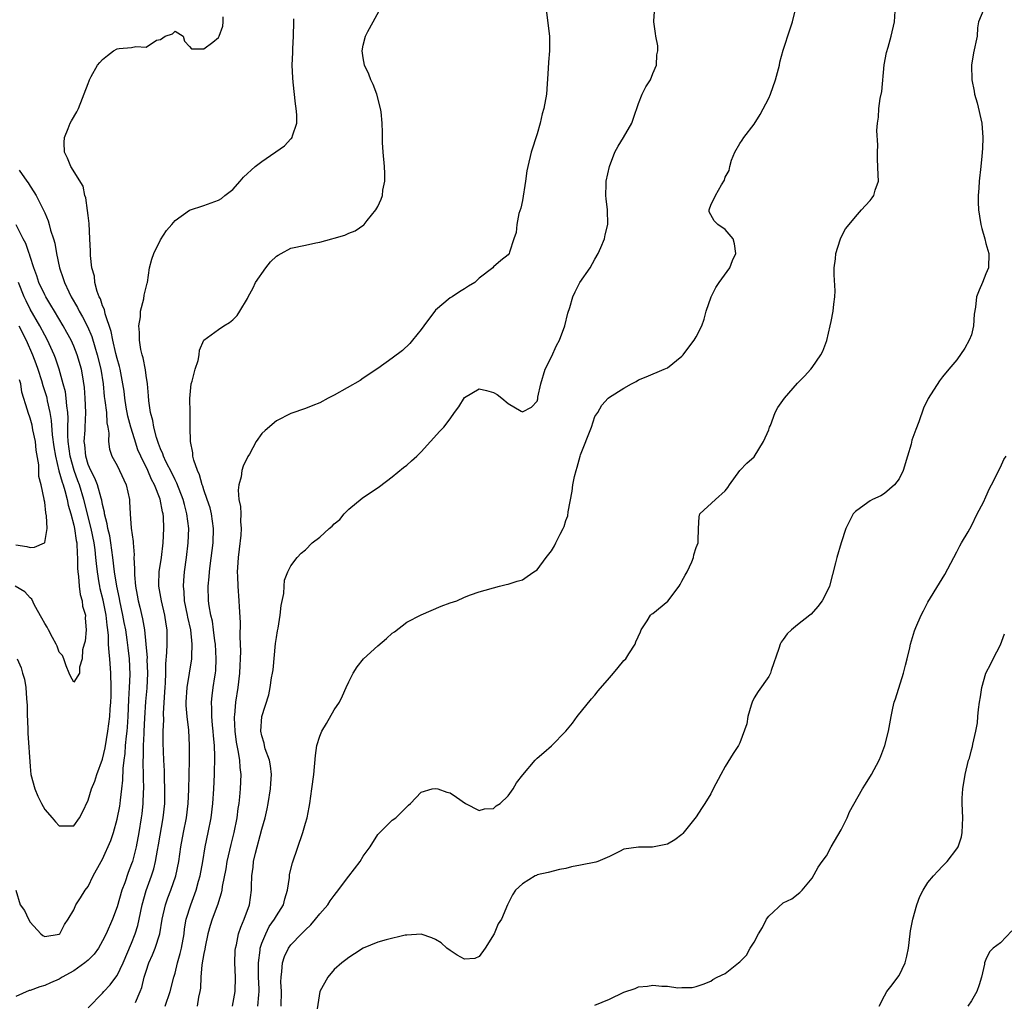
# Model space of a CAD drawing. Units: inches. Extents: x 2631000 to 2634000, y 1500000 to 1503000.
# Drawn here: x 2632598 to 2632734, y 1500264 to 1500399 of the extents above; entities that cross this region are included whole.
import ezdxf

# ---------------------------------------------------------------- set-up
doc = ezdxf.new("R2010")
doc.units = ezdxf.units.IN
doc.header["$MEASUREMENT"] = 0
doc.layers.add('LD26311500_2ft', color=101, linetype='Continuous')

msp = doc.modelspace()

# ---------------------------------------------------------------- linework, layer by layer
at = {"layer": 'LD26311500_2ft'}
for points, elevation in [([(2632617.62, 1500263), (2632618.34, 1500265), (2632618.84, 1500267), (2632619, 1500267.54), (2632619.35, 1500269), (2632619.72, 1500270.28), (2632619.89, 1500271), (2632620.25, 1500273), (2632620.33, 1500273.67), (2632620.56, 1500275), (2632621.17, 1500277), (2632621.92, 1500279), (2632622.25, 1500280.25), (2632622.48, 1500281), (2632622.84, 1500283), (2632623.17, 1500285), (2632623.6, 1500287), (2632624, 1500289), (2632624.23, 1500291), (2632624.35, 1500293), (2632624.45, 1500295), (2632624.5, 1500297.5), (2632624.45, 1500299), (2632624.33, 1500300.33), (2632624.29, 1500301), (2632624.19, 1500301.81), (2632624.08, 1500303), (2632624.08, 1500304.08), (2632624.02, 1500305), (2632624.12, 1500305.88), (2632624.27, 1500307), (2632624.49, 1500308.49), (2632624.58, 1500309), (2632624.62, 1500309.38), (2632624.68, 1500311), (2632624.58, 1500313), (2632624.51, 1500313.49), (2632624.33, 1500315), (2632624.17, 1500316.17), (2632623.96, 1500317), (2632623.71, 1500318.29), (2632623.62, 1500319), (2632623.57, 1500321), (2632623.71, 1500322.29), (2632623.74, 1500323), (2632623.84, 1500323.84), (2632624.25, 1500327), (2632624.32, 1500329), (2632624.04, 1500331), (2632623.84, 1500331.84), (2632623.46, 1500333), (2632623, 1500334.32), (2632622.84, 1500334.84), (2632622.77, 1500335), (2632622.4, 1500336.4), (2632622.1, 1500337), (2632621.59, 1500338.41), (2632621.47, 1500339), (2632621.46, 1500339.46), (2632621.13, 1500341), (2632621.1, 1500343), (2632621.11, 1500345), (2632621.05, 1500346.95), (2632621.23, 1500349), (2632621.36, 1500349.36), (2632621.76, 1500351), (2632622.18, 1500352.18), (2632622.35, 1500353), (2632622.39, 1500353.61), (2632623, 1500355), (2632625, 1500356.5), (2632625.72, 1500357), (2632626.53, 1500357.47), (2632627, 1500357.82), (2632627.59, 1500358.41), (2632627.96, 1500359), (2632629, 1500360.76), (2632629.1, 1500361), (2632629.77, 1500362.23), (2632630.11, 1500363), (2632631.53, 1500365), (2632632.18, 1500365.82), (2632633, 1500366.6), (2632633.24, 1500366.76), (2632633.65, 1500367), (2632635, 1500367.73), (2632637, 1500368.13), (2632638.47, 1500368.47), (2632639, 1500368.54), (2632640.65, 1500369), (2632641, 1500369.12), (2632642.46, 1500369.54), (2632643, 1500369.81), (2632643.88, 1500370.12), (2632645.06, 1500370.94), (2632645.12, 1500371), (2632645.56, 1500371.56), (2632646.75, 1500373), (2632647, 1500373.46), (2632647.49, 1500374.51), (2632647.64, 1500375), (2632647.72, 1500375.72), (2632647.98, 1500377), (2632647.97, 1500378.03), (2632647.92, 1500379), (2632647.75, 1500381), (2632647.67, 1500382.33), (2632647.68, 1500383.68), (2632647.63, 1500385), (2632647.45, 1500386.55), (2632647.39, 1500387), (2632646.88, 1500389), (2632646.35, 1500390.35), (2632646.06, 1500391), (2632645.76, 1500391.76), (2632645.17, 1500393), (2632645, 1500394), (2632644.87, 1500395), (2632645, 1500395.79), (2632645.29, 1500397), (2632645.64, 1500397.64), (2632646.35, 1500399), (2632647.49, 1500401)], 8958), ([(2632670.22, 1500401), (2632670.73, 1500397), (2632670.73, 1500396.73), (2632670.74, 1500395), (2632670.6, 1500393.4), (2632670.56, 1500392.56), (2632670.29, 1500389), (2632669.96, 1500387), (2632669.73, 1500386.27), (2632669.42, 1500385), (2632669, 1500383.52), (2632668.18, 1500381), (2632667.71, 1500379), (2632667.61, 1500378.39), (2632667.43, 1500377), (2632667, 1500374.3), (2632666.75, 1500373.25), (2632666.5, 1500372.5), (2632666.21, 1500371), (2632666.1, 1500369.9), (2632665.79, 1500369), (2632665.18, 1500367.18), (2632665.13, 1500367), (2632665, 1500366.79), (2632664, 1500366), (2632663, 1500365.13), (2632662.89, 1500365), (2632661, 1500363.56), (2632660.43, 1500363), (2632659.54, 1500362.46), (2632659, 1500362.1), (2632658.31, 1500361.69), (2632657.26, 1500361), (2632657, 1500360.86), (2632655, 1500359.15), (2632653.36, 1500357), (2632653, 1500356.5), (2632651.8, 1500355), (2632651.43, 1500354.57), (2632650.4, 1500353.6), (2632649, 1500352.53), (2632647, 1500351.1), (2632645, 1500349.74), (2632644.55, 1500349.45), (2632641, 1500347.43), (2632640.13, 1500347), (2632639, 1500346.34), (2632638.02, 1500345.98), (2632637, 1500345.57), (2632635, 1500344.9), (2632633, 1500343.86), (2632631.45, 1500342.55), (2632631, 1500342.1), (2632630.23, 1500341), (2632629.28, 1500339.28), (2632629.06, 1500338.94), (2632628.4, 1500337.6), (2632628.25, 1500337), (2632628.13, 1500336.13), (2632627.79, 1500335), (2632627.7, 1500334.3), (2632627.83, 1500333), (2632628.04, 1500332.04), (2632628.07, 1500331), (2632628.05, 1500329.95), (2632628.14, 1500329), (2632628.08, 1500328.08), (2632627.86, 1500326.14), (2632627.71, 1500325), (2632627.61, 1500323.61), (2632627.59, 1500323), (2632627.63, 1500322.37), (2632627.66, 1500321), (2632627.81, 1500319), (2632627.85, 1500318.15), (2632628, 1500316), (2632627.97, 1500314.03), (2632628.05, 1500312.05), (2632628.02, 1500311), (2632627.96, 1500310.05), (2632627.92, 1500309), (2632627.68, 1500307), (2632627.37, 1500305), (2632627.21, 1500303.22), (2632627.18, 1500303), (2632627.18, 1500302.82), (2632627.24, 1500301), (2632627.45, 1500299.45), (2632627.53, 1500299), (2632627.69, 1500298.31), (2632627.9, 1500297), (2632627.95, 1500295.95), (2632628.08, 1500295), (2632628, 1500293), (2632627.9, 1500291.9), (2632627.8, 1500291), (2632627.69, 1500290.31), (2632627.52, 1500289), (2632627.11, 1500287), (2632626.69, 1500285.31), (2632626.17, 1500283), (2632626.01, 1500281.99), (2632625.52, 1500279.52), (2632625.46, 1500279), (2632625.39, 1500278.61), (2632625, 1500277.41), (2632624.91, 1500277.09), (2632624.14, 1500275), (2632623.86, 1500274.14), (2632623.55, 1500273), (2632623.17, 1500271.17), (2632623.13, 1500270.87), (2632623, 1500270.29), (2632622.72, 1500268.72), (2632622.56, 1500267), (2632622.51, 1500265.49), (2632622.44, 1500265), (2632622.26, 1500264.26), (2632622.08, 1500263)], 8960), ([(2632626.95, 1500263), (2632627.29, 1500265), (2632627.33, 1500267), (2632627.27, 1500269), (2632627.32, 1500270.68), (2632627.34, 1500271), (2632627.47, 1500271.47), (2632627.77, 1500273), (2632628.08, 1500273.92), (2632628.56, 1500275), (2632629.29, 1500277), (2632629.56, 1500279), (2632629.55, 1500279.55), (2632629.6, 1500281), (2632629.78, 1500282.22), (2632629.86, 1500283), (2632630.12, 1500284.12), (2632631, 1500287.47), (2632631.44, 1500289), (2632631.73, 1500290.27), (2632631.88, 1500291), (2632632.2, 1500293), (2632632.23, 1500293.77), (2632632.31, 1500295), (2632632.19, 1500296.19), (2632632.03, 1500297), (2632631.47, 1500298.53), (2632631.36, 1500299), (2632631.33, 1500299.33), (2632631, 1500300.33), (2632630.87, 1500301), (2632630.99, 1500303), (2632631.97, 1500306.03), (2632632.16, 1500307), (2632632.34, 1500308.34), (2632632.47, 1500309), (2632632.54, 1500309.46), (2632632.9, 1500313.1), (2632633, 1500313.93), (2632633.14, 1500314.86), (2632633.23, 1500315.23), (2632633.53, 1500317), (2632633.67, 1500318.33), (2632634.03, 1500320.03), (2632634.08, 1500321), (2632634.14, 1500321.86), (2632634.58, 1500323), (2632635, 1500323.85), (2632635.89, 1500325), (2632636.44, 1500325.56), (2632637, 1500326.02), (2632637.96, 1500327), (2632639, 1500327.79), (2632640.28, 1500329), (2632640.69, 1500329.31), (2632641, 1500329.64), (2632641.75, 1500330.25), (2632642.34, 1500331), (2632643, 1500331.66), (2632644.84, 1500333.16), (2632647.22, 1500334.78), (2632649, 1500336.14), (2632650.58, 1500337.42), (2632651, 1500337.73), (2632651.65, 1500338.35), (2632652.4, 1500339), (2632653, 1500339.58), (2632654.31, 1500341), (2632655.58, 1500342.42), (2632656.12, 1500343), (2632657, 1500344.15), (2632657.61, 1500345), (2632658.21, 1500345.79), (2632659, 1500347.07), (2632661, 1500348.29), (2632662.04, 1500348.04), (2632663, 1500347.79), (2632663.5, 1500347.5), (2632664.13, 1500347), (2632665, 1500346.25), (2632666.79, 1500345.21), (2632667, 1500345.1), (2632668.25, 1500345.75), (2632669, 1500346.6), (2632669.11, 1500346.89), (2632669.13, 1500347.13), (2632669.54, 1500349), (2632670.12, 1500351), (2632671, 1500352.73), (2632671.71, 1500354.29), (2632672.11, 1500355), (2632672.83, 1500357), (2632673.27, 1500358.73), (2632673.54, 1500359.54), (2632673.96, 1500361), (2632674.29, 1500361.71), (2632674.93, 1500363), (2632676.36, 1500365), (2632677, 1500366.21), (2632677.46, 1500367), (2632677.82, 1500367.82), (2632678.3, 1500369), (2632678.42, 1500369.58), (2632678.79, 1500371), (2632678.74, 1500373), (2632678.55, 1500374.55), (2632678.52, 1500375), (2632678.55, 1500376.55), (2632678.57, 1500377), (2632679, 1500379), (2632679.77, 1500381), (2632680.2, 1500381.8), (2632680.95, 1500383), (2632682.08, 1500385), (2632682.32, 1500385.67), (2632683, 1500387.73), (2632683.54, 1500389), (2632684.01, 1500389.99), (2632684.66, 1500391), (2632685, 1500391.87), (2632685.49, 1500393), (2632685.57, 1500394.42), (2632685.69, 1500395), (2632685.69, 1500395.69), (2632685.39, 1500397), (2632685.36, 1500397.36), (2632685.13, 1500399), (2632685.13, 1500399.13), (2632685.26, 1500401)], 8962), ([(2632630.46, 1500263), (2632630.58, 1500264.58), (2632630.63, 1500265), (2632630.63, 1500265.37), (2632630.55, 1500267), (2632630.51, 1500269), (2632630.75, 1500270.75), (2632630.77, 1500271), (2632631, 1500271.71), (2632631.52, 1500273), (2632632.02, 1500273.98), (2632632.74, 1500275), (2632633, 1500275.48), (2632633.97, 1500277), (2632634.16, 1500277.84), (2632634.52, 1500279), (2632634.79, 1500280.79), (2632634.8, 1500281), (2632634.83, 1500281.17), (2632635.22, 1500282.78), (2632636.67, 1500287), (2632637, 1500288.26), (2632637.23, 1500289), (2632637.53, 1500290.47), (2632637.62, 1500291), (2632637.91, 1500293), (2632638.16, 1500295), (2632638.39, 1500297.61), (2632638.59, 1500299), (2632639, 1500300.32), (2632639.29, 1500301), (2632639.94, 1500302.06), (2632641, 1500303.95), (2632641.7, 1500305), (2632642.14, 1500305.86), (2632642.66, 1500307), (2632643, 1500307.79), (2632643.6, 1500309), (2632644.14, 1500309.86), (2632645.04, 1500311), (2632647, 1500312.78), (2632648.23, 1500313.77), (2632649, 1500314.54), (2632649.3, 1500314.7), (2632651, 1500316.05), (2632653, 1500317.06), (2632655.76, 1500318.24), (2632657, 1500318.71), (2632657.91, 1500319), (2632659, 1500319.5), (2632659.81, 1500319.81), (2632661, 1500320.23), (2632663.8, 1500321), (2632664.73, 1500321.27), (2632665, 1500321.29), (2632666.28, 1500321.72), (2632667, 1500321.88), (2632667.64, 1500322.36), (2632668.54, 1500323), (2632669, 1500323.28), (2632670.26, 1500325), (2632671, 1500325.91), (2632671.41, 1500326.59), (2632671.62, 1500327), (2632672.2, 1500328.2), (2632672.63, 1500329), (2632672.74, 1500329.26), (2632673, 1500330.09), (2632673.24, 1500330.76), (2632673.31, 1500331.31), (2632673.85, 1500334.15), (2632673.96, 1500335), (2632674.19, 1500336.19), (2632674.39, 1500337), (2632674.55, 1500337.45), (2632674.94, 1500339), (2632675, 1500339.17), (2632676.52, 1500343), (2632677, 1500344.45), (2632677.38, 1500345), (2632677.97, 1500346.03), (2632678.85, 1500347), (2632679, 1500347.14), (2632681, 1500348.38), (2632682.06, 1500349), (2632682.69, 1500349.31), (2632683, 1500349.51), (2632684.07, 1500349.93), (2632686.55, 1500351), (2632687, 1500351.21), (2632689, 1500352.81), (2632689.17, 1500353), (2632689.96, 1500354.04), (2632690.71, 1500355), (2632691, 1500355.47), (2632691.76, 1500357), (2632692.07, 1500357.93), (2632692.37, 1500359), (2632693.06, 1500361), (2632693.71, 1500362.29), (2632694.15, 1500363), (2632695.61, 1500365), (2632696, 1500366), (2632696.46, 1500367), (2632696.3, 1500368.3), (2632696.09, 1500369), (2632695, 1500370.32), (2632693.96, 1500371), (2632693.49, 1500371.49), (2632693, 1500372.32), (2632692.76, 1500372.76), (2632692.76, 1500373), (2632692.84, 1500373.16), (2632693, 1500373.65), (2632693.65, 1500375), (2632694.48, 1500376.48), (2632694.88, 1500377.12), (2632695, 1500377.52), (2632695.53, 1500378.47), (2632695.61, 1500379), (2632695.86, 1500379.86), (2632696.32, 1500381), (2632697, 1500382.18), (2632697.35, 1500382.65), (2632697.56, 1500383), (2632699, 1500384.84), (2632699.82, 1500386.18), (2632701, 1500388.46), (2632701.23, 1500389), (2632701.94, 1500391), (2632702.48, 1500393), (2632702.56, 1500393.44), (2632703, 1500395.09), (2632703.96, 1500398.04), (2632704.29, 1500399), (2632704.71, 1500400.71)], 8964), ([(2632633.66, 1500263), (2632633.71, 1500265), (2632633.63, 1500266.37), (2632633.64, 1500267), (2632633.77, 1500267.77), (2632633.85, 1500269), (2632634.14, 1500269.86), (2632634.67, 1500271), (2632635, 1500271.47), (2632636.46, 1500273), (2632636.74, 1500273.26), (2632637, 1500273.55), (2632637.76, 1500274.24), (2632638.42, 1500275), (2632639, 1500275.73), (2632640.11, 1500277), (2632640.45, 1500277.55), (2632641, 1500278.28), (2632641.32, 1500278.68), (2632643, 1500280.97), (2632644.57, 1500283), (2632645, 1500283.7), (2632645.95, 1500285), (2632647, 1500286.72), (2632649, 1500288.67), (2632649.49, 1500289), (2632651, 1500290.55), (2632651.25, 1500290.75), (2632651.53, 1500291), (2632653, 1500292.58), (2632654.53, 1500293), (2632655, 1500293.09), (2632655.31, 1500293), (2632656.55, 1500292.55), (2632657, 1500292.46), (2632657.88, 1500291.88), (2632659.11, 1500291), (2632661, 1500290.05), (2632661.74, 1500290.25), (2632663, 1500290.31), (2632663.34, 1500290.66), (2632663.9, 1500291), (2632665, 1500292.06), (2632665.72, 1500293), (2632666.17, 1500293.83), (2632667.04, 1500294.96), (2632668.73, 1500297), (2632669, 1500297.26), (2632669.95, 1500298.05), (2632671.02, 1500298.98), (2632672.99, 1500301), (2632673.9, 1500302.1), (2632674.55, 1500303), (2632676.53, 1500305.47), (2632677, 1500305.97), (2632677.43, 1500306.57), (2632679, 1500308.38), (2632679.56, 1500309), (2632680.2, 1500309.8), (2632681, 1500310.73), (2632681.26, 1500311), (2632681.69, 1500311.69), (2632682.54, 1500313), (2632682.66, 1500313.34), (2632683.28, 1500314.72), (2632683.37, 1500315), (2632684.21, 1500316.21), (2632684.68, 1500317), (2632684.83, 1500317.17), (2632685, 1500317.24), (2632687.07, 1500318.93), (2632688.65, 1500321), (2632688.75, 1500321.25), (2632689, 1500321.73), (2632689.46, 1500322.54), (2632689.76, 1500323), (2632690.38, 1500324.38), (2632690.62, 1500325), (2632690.66, 1500325.34), (2632691, 1500326.35), (2632691.24, 1500327), (2632691.27, 1500327.27), (2632691.31, 1500329), (2632691.41, 1500330.59), (2632691.49, 1500331), (2632693.63, 1500333), (2632695, 1500334.19), (2632695.36, 1500334.64), (2632695.6, 1500335), (2632697.03, 1500337), (2632698, 1500338), (2632699, 1500338.89), (2632700.28, 1500341), (2632701, 1500342.64), (2632701.13, 1500343), (2632701.24, 1500343.24), (2632701.89, 1500345), (2632702.28, 1500345.72), (2632703.17, 1500347), (2632705, 1500349.09), (2632705.96, 1500350.04), (2632706.82, 1500351), (2632707, 1500351.23), (2632708.22, 1500353), (2632708.49, 1500353.51), (2632709.02, 1500354.98), (2632709.51, 1500357), (2632709.61, 1500357.61), (2632709.9, 1500359), (2632709.98, 1500359.98), (2632710.14, 1500361), (2632710.18, 1500361.82), (2632710.04, 1500364.04), (2632710.04, 1500365), (2632710.24, 1500366.24), (2632710.27, 1500367), (2632710.89, 1500368.89), (2632710.91, 1500369), (2632711, 1500369.26), (2632711.59, 1500370.41), (2632712.13, 1500371), (2632713, 1500372.04), (2632713.84, 1500373), (2632714.37, 1500373.63), (2632715, 1500374.3), (2632715.31, 1500374.69), (2632715.52, 1500375), (2632715.73, 1500375.73), (2632716.15, 1500377), (2632716.13, 1500377.87), (2632716.01, 1500380.01), (2632716.02, 1500381), (2632716.06, 1500381.94), (2632715.96, 1500383.96), (2632716.02, 1500385), (2632716.17, 1500385.83), (2632716.21, 1500387), (2632716.38, 1500388.38), (2632716.62, 1500389.38), (2632716.95, 1500393.05), (2632717.26, 1500394.74), (2632717.49, 1500395.49), (2632717.91, 1500397), (2632718.38, 1500399), (2632718.46, 1500400.46)], 8966), ([(2632730.72, 1500400.72), (2632729.99, 1500399), (2632729.82, 1500398.18), (2632729.8, 1500397), (2632729.31, 1500394.69), (2632729.01, 1500393), (2632729.04, 1500391), (2632729.39, 1500389.39), (2632729.42, 1500389), (2632729.81, 1500387.81), (2632730.45, 1500385), (2632730.57, 1500383), (2632730.53, 1500381.47), (2632730.43, 1500380.43), (2632730.32, 1500379), (2632730.08, 1500377), (2632730.03, 1500376.03), (2632729.93, 1500375), (2632729.94, 1500374.06), (2632730, 1500373), (2632730.13, 1500372.13), (2632730.32, 1500371), (2632730.43, 1500370.43), (2632730.85, 1500369), (2632731, 1500368.37), (2632731.41, 1500367), (2632731.36, 1500365), (2632731, 1500364.16), (2632730.54, 1500363), (2632730.06, 1500361.94), (2632729.72, 1500361), (2632729.57, 1500359.57), (2632729.39, 1500358.61), (2632729.29, 1500357), (2632729, 1500355.75), (2632728.71, 1500355), (2632728.09, 1500353.91), (2632727, 1500352.31), (2632725.88, 1500351), (2632725, 1500349.93), (2632724.61, 1500349.39), (2632723.03, 1500346.97), (2632722.4, 1500345.6), (2632721.72, 1500343.72), (2632721.31, 1500342.69), (2632720.79, 1500341.21), (2632720.66, 1500340.66), (2632720.18, 1500339), (2632719.57, 1500337), (2632719, 1500335.83), (2632718.39, 1500335), (2632717, 1500333.81), (2632716.48, 1500333.52), (2632715.36, 1500333), (2632715, 1500332.81), (2632714.21, 1500332.21), (2632713, 1500331.33), (2632712.69, 1500331), (2632712.1, 1500329.9), (2632711.66, 1500329), (2632711, 1500327), (2632710.4, 1500325), (2632710.25, 1500324.25), (2632709.39, 1500321), (2632709, 1500320.13), (2632708.39, 1500319), (2632707.81, 1500318.19), (2632706.85, 1500317.15), (2632706.68, 1500317), (2632705, 1500315.69), (2632704.16, 1500315), (2632703.55, 1500314.45), (2632703, 1500313.67), (2632702.71, 1500313.29), (2632702.57, 1500313), (2632702.41, 1500312.41), (2632701.36, 1500309.36), (2632701.27, 1500309), (2632701, 1500308.55), (2632699.53, 1500306.47), (2632699, 1500305.61), (2632698.72, 1500305), (2632698.57, 1500304.57), (2632698.1, 1500303), (2632697.98, 1500302.02), (2632697, 1500299.39), (2632696.82, 1500299), (2632696.1, 1500297.9), (2632695, 1500296.12), (2632694.38, 1500295), (2632693.35, 1500293), (2632693, 1500292.35), (2632692.2, 1500291), (2632691.7, 1500290.3), (2632691, 1500289.14), (2632689.16, 1500286.85), (2632689, 1500286.69), (2632688.04, 1500285.96), (2632687, 1500285.39), (2632684.97, 1500284.97), (2632683, 1500284.98), (2632681, 1500284.68), (2632680.37, 1500284.37), (2632679, 1500283.66), (2632677.41, 1500283), (2632677.11, 1500282.89), (2632675, 1500282.47), (2632673.74, 1500282.26), (2632673, 1500282.02), (2632672.11, 1500281.89), (2632670.56, 1500281.44), (2632669, 1500281.13), (2632668.93, 1500281.07), (2632668.73, 1500281), (2632667, 1500279.89), (2632666.02, 1500279), (2632665.62, 1500278.38), (2632665, 1500277.17), (2632664.92, 1500277), (2632664.1, 1500275), (2632663.64, 1500274.36), (2632663.08, 1500273), (2632661.86, 1500271), (2632661, 1500269.85), (2632660.41, 1500269.59), (2632659, 1500269.47), (2632657.97, 1500270.03), (2632657, 1500270.67), (2632656.55, 1500271), (2632655.76, 1500271.76), (2632655, 1500272.19), (2632654.45, 1500272.45), (2632653, 1500272.94), (2632651, 1500272.82), (2632650.79, 1500272.79), (2632648.18, 1500272.18), (2632647, 1500271.83), (2632645, 1500271), (2632643.77, 1500270.23), (2632643, 1500269.73), (2632642.61, 1500269.39), (2632642.04, 1500269), (2632641, 1500268.05), (2632640.1, 1500267), (2632638.98, 1500265.02), (2632638.64, 1500262.64)], 8968), ([(2632607, 1500262.75), (2632609, 1500264.78), (2632609.18, 1500265), (2632610.06, 1500265.94), (2632610.84, 1500267), (2632611, 1500267.22), (2632611.83, 1500269), (2632613, 1500271.71), (2632613.51, 1500273), (2632613.85, 1500274.15), (2632614.06, 1500275), (2632614.47, 1500277), (2632615.03, 1500278.97), (2632615.76, 1500281), (2632616.05, 1500281.95), (2632616.31, 1500283), (2632616.57, 1500284.57), (2632616.71, 1500285.29), (2632617.35, 1500289), (2632617.57, 1500291), (2632617.59, 1500291.59), (2632617.61, 1500293), (2632617.55, 1500294.45), (2632617.53, 1500295.53), (2632617.45, 1500297), (2632617.38, 1500299.38), (2632617.38, 1500301), (2632617.44, 1500302.57), (2632617.41, 1500303.41), (2632617.59, 1500306.41), (2632617.62, 1500307), (2632617.67, 1500307.67), (2632617.72, 1500309), (2632617.72, 1500310.28), (2632617.86, 1500311.86), (2632617.9, 1500313), (2632617.9, 1500315), (2632617.78, 1500315.78), (2632617.61, 1500317), (2632617.11, 1500319), (2632616.77, 1500321), (2632616.77, 1500321.24), (2632616.83, 1500323), (2632617.14, 1500325), (2632617.38, 1500327), (2632617.47, 1500329), (2632617.4, 1500330.6), (2632617.36, 1500331), (2632617.29, 1500331.29), (2632616.96, 1500333.04), (2632616.17, 1500335), (2632615.76, 1500335.76), (2632615.23, 1500337), (2632614.27, 1500339), (2632613.88, 1500339.88), (2632613.38, 1500341.38), (2632612.89, 1500343), (2632612.49, 1500344.49), (2632612.26, 1500345.74), (2632612.05, 1500347), (2632611.96, 1500347.96), (2632611.81, 1500349), (2632611.44, 1500351), (2632611.35, 1500351.35), (2632611, 1500352.49), (2632610.82, 1500353.18), (2632610.39, 1500355), (2632610.2, 1500356.2), (2632609.34, 1500358.66), (2632609.24, 1500359.24), (2632609, 1500359.77), (2632608.71, 1500360.71), (2632608.54, 1500361), (2632608.26, 1500361.74), (2632607.94, 1500363), (2632607.87, 1500363.87), (2632607.53, 1500365), (2632607.31, 1500366.69), (2632607.31, 1500367.31), (2632607.23, 1500369), (2632607.15, 1500371.15), (2632607, 1500372.24), (2632606.93, 1500372.93), (2632606.66, 1500374.66), (2632606.53, 1500375), (2632606.29, 1500376.29), (2632604.59, 1500379), (2632604.16, 1500380.16), (2632603.71, 1500381), (2632603.68, 1500382.32), (2632603.71, 1500383), (2632604.25, 1500384.25), (2632604.52, 1500385), (2632604.68, 1500385.32), (2632605.43, 1500386.57), (2632605.65, 1500387), (2632607, 1500390.48), (2632607.16, 1500390.84), (2632607.2, 1500391), (2632607.42, 1500391.42), (2632608.31, 1500393), (2632608.63, 1500393.37), (2632609, 1500393.79), (2632609.65, 1500394.35), (2632610.51, 1500395), (2632611, 1500395.26), (2632611.3, 1500395.3), (2632613, 1500395.44), (2632613.57, 1500395.57), (2632615, 1500395.5), (2632616.44, 1500396.44), (2632617, 1500396.57), (2632617.66, 1500397), (2632618.66, 1500397.34), (2632619, 1500397.68), (2632620.12, 1500397), (2632620.33, 1500396.33), (2632621, 1500395.6), (2632621.26, 1500395.26), (2632623, 1500395.26), (2632624.2, 1500396.2), (2632625, 1500396.85), (2632625.1, 1500397), (2632625.59, 1500398.41), (2632625.65, 1500399), (2632625.66, 1500399.66)], 8954), ([(2632613.52, 1500263.52), (2632614.18, 1500265), (2632614.41, 1500265.59), (2632614.74, 1500267), (2632615, 1500267.84), (2632615.39, 1500269), (2632615.91, 1500270.09), (2632616.27, 1500271), (2632616.91, 1500273), (2632617.24, 1500275), (2632617.68, 1500277), (2632618.02, 1500277.98), (2632618.41, 1500279), (2632619.12, 1500281), (2632619.54, 1500283), (2632619.81, 1500285), (2632620.17, 1500287), (2632620.57, 1500289), (2632620.82, 1500291), (2632620.91, 1500292.91), (2632621, 1500297), (2632620.99, 1500299), (2632620.89, 1500301.11), (2632620.68, 1500303), (2632620.55, 1500304.55), (2632620.54, 1500305), (2632620.66, 1500307), (2632621, 1500309), (2632621.31, 1500311), (2632621.3, 1500311.3), (2632621.38, 1500313), (2632621.17, 1500315), (2632620.76, 1500316.76), (2632620.73, 1500317), (2632620.31, 1500319), (2632620.24, 1500320.24), (2632620.15, 1500321), (2632620.2, 1500321.8), (2632620.31, 1500323), (2632620.59, 1500325), (2632620.83, 1500327), (2632620.9, 1500329), (2632620.65, 1500331), (2632620.29, 1500332.29), (2632620.12, 1500333), (2632619.25, 1500335.25), (2632619, 1500335.71), (2632618.59, 1500336.59), (2632617.74, 1500338.26), (2632617.41, 1500339), (2632617.32, 1500339.32), (2632617, 1500339.98), (2632616.73, 1500340.73), (2632616.61, 1500341), (2632616.42, 1500341.58), (2632616.05, 1500343), (2632615.92, 1500343.92), (2632615.62, 1500345), (2632615.39, 1500346.61), (2632615.34, 1500347.34), (2632615.19, 1500349), (2632615, 1500350.15), (2632614.91, 1500350.91), (2632614.59, 1500352.59), (2632614.44, 1500353), (2632614.26, 1500353.74), (2632614.07, 1500355), (2632614.09, 1500356.09), (2632614, 1500357), (2632614.23, 1500358.23), (2632614.24, 1500359), (2632614.7, 1500360.7), (2632614.76, 1500361.24), (2632615.13, 1500362.87), (2632615.18, 1500363), (2632615.49, 1500365), (2632615.79, 1500366.21), (2632616.06, 1500367), (2632617, 1500368.89), (2632617.84, 1500370.16), (2632618.57, 1500371), (2632619, 1500371.55), (2632621, 1500372.96), (2632623, 1500373.6), (2632625, 1500374.34), (2632625.4, 1500374.6), (2632625.88, 1500375), (2632627, 1500375.84), (2632627.98, 1500377), (2632628.48, 1500377.52), (2632630.07, 1500379), (2632631, 1500379.69), (2632634.14, 1500381.86), (2632635, 1500382.81), (2632635.11, 1500382.89), (2632635.19, 1500383), (2632635.24, 1500383.24), (2632635.84, 1500385), (2632635.84, 1500386.16), (2632635.75, 1500387), (2632635.64, 1500387.64), (2632635.34, 1500390.66), (2632635.25, 1500391.25), (2632635.18, 1500393), (2632635.25, 1500394.75), (2632635.25, 1500395.25), (2632635.37, 1500397), (2632635.42, 1500399), (2632635.4, 1500399.4)], 8956), ([(2632597.49, 1500378.51), (2632598.52, 1500377), (2632598.73, 1500376.73), (2632599, 1500376.28), (2632599.52, 1500375.52), (2632599.82, 1500375), (2632600.64, 1500373.36), (2632600.89, 1500372.89), (2632601, 1500372.6), (2632601.48, 1500371.48), (2632601.61, 1500371), (2632601.81, 1500370.19), (2632602.21, 1500369), (2632602.39, 1500368.39), (2632602.62, 1500367), (2632603.04, 1500365), (2632603.55, 1500363.55), (2632603.71, 1500363), (2632604.33, 1500361.67), (2632604.66, 1500361), (2632605.52, 1500359.52), (2632605.77, 1500359), (2632606.23, 1500358.23), (2632606.89, 1500356.89), (2632607.5, 1500355.5), (2632607.9, 1500354.1), (2632608.26, 1500353), (2632608.76, 1500351), (2632609.06, 1500349), (2632609.23, 1500347.23), (2632609.32, 1500346.68), (2632609.52, 1500345), (2632609.58, 1500343.58), (2632609.71, 1500343), (2632609.86, 1500342.14), (2632609.8, 1500341), (2632609.95, 1500339.95), (2632610.28, 1500339), (2632611, 1500337.68), (2632611.33, 1500337), (2632612.26, 1500335), (2632612.69, 1500333), (2632612.72, 1500332.72), (2632612.81, 1500331), (2632612.96, 1500329.04), (2632613.21, 1500327.21), (2632613.21, 1500327), (2632613.34, 1500325.34), (2632613.31, 1500325), (2632613.41, 1500323.41), (2632613.38, 1500323), (2632613.39, 1500322.61), (2632613.55, 1500321), (2632613.78, 1500319.78), (2632613.9, 1500319), (2632614.13, 1500318.13), (2632614.52, 1500316.52), (2632614.79, 1500315), (2632614.99, 1500312.99), (2632615.13, 1500311.13), (2632615.12, 1500310.88), (2632615.18, 1500309), (2632615.09, 1500306.91), (2632614.93, 1500305.07), (2632614.78, 1500302.78), (2632614.7, 1500301), (2632614.67, 1500300.67), (2632614.6, 1500299), (2632614.59, 1500297.41), (2632614.56, 1500297), (2632614.55, 1500296.55), (2632614.6, 1500295), (2632614.59, 1500294.59), (2632614.63, 1500293), (2632614.61, 1500292.61), (2632614.56, 1500291), (2632614.41, 1500289.59), (2632614.33, 1500289), (2632614, 1500287), (2632613.61, 1500285), (2632613.11, 1500283), (2632613, 1500282.67), (2632612.53, 1500281.47), (2632612.05, 1500280.05), (2632611.66, 1500279), (2632611, 1500276.71), (2632610.34, 1500275), (2632609.47, 1500273), (2632609, 1500272), (2632608.43, 1500271), (2632607.83, 1500270.17), (2632607, 1500269.36), (2632606.56, 1500269), (2632605, 1500267.89), (2632603.41, 1500267), (2632603, 1500266.74), (2632601.8, 1500266.2), (2632601, 1500265.85), (2632600.32, 1500265.68), (2632599, 1500265.17), (2632598.85, 1500265.15), (2632597, 1500264.34)], 8952), ([(2632597, 1500279), (2632597.63, 1500277), (2632598.2, 1500276.2), (2632598.75, 1500275), (2632599, 1500274.62), (2632600.46, 1500273), (2632600.74, 1500272.74), (2632601, 1500272.61), (2632603, 1500272.94), (2632603.07, 1500273), (2632603.71, 1500274.29), (2632604.24, 1500275), (2632605, 1500276.32), (2632605.31, 1500277), (2632605.95, 1500277.95), (2632606.59, 1500279), (2632607, 1500279.53), (2632607.68, 1500281), (2632608.8, 1500283), (2632609, 1500283.32), (2632610.12, 1500285.88), (2632610.48, 1500287), (2632611, 1500288.82), (2632611.36, 1500290.64), (2632611.41, 1500291), (2632611.45, 1500291.45), (2632611.65, 1500293), (2632611.79, 1500294.21), (2632611.83, 1500295.83), (2632611.96, 1500297), (2632612.09, 1500297.91), (2632612.17, 1500299), (2632612.3, 1500300.3), (2632612.4, 1500301), (2632612.45, 1500301.55), (2632612.54, 1500303), (2632612.63, 1500305.37), (2632612.73, 1500307), (2632612.81, 1500308.81), (2632612.7, 1500311), (2632612.52, 1500312.52), (2632612.41, 1500313.59), (2632612.19, 1500315), (2632611.98, 1500315.98), (2632611.81, 1500317), (2632611.37, 1500319), (2632611.32, 1500319.32), (2632610.96, 1500321), (2632610.66, 1500323), (2632610.43, 1500325), (2632610.15, 1500327), (2632609.98, 1500327.98), (2632609.72, 1500329), (2632609.63, 1500329.63), (2632609.26, 1500331), (2632609.24, 1500331.24), (2632609, 1500332.32), (2632608.91, 1500332.91), (2632608.82, 1500333.18), (2632608.31, 1500335), (2632607.93, 1500335.93), (2632607.35, 1500337), (2632607, 1500337.82), (2632606.66, 1500339), (2632606.53, 1500340.53), (2632606.45, 1500341), (2632606.57, 1500342.57), (2632606.57, 1500343), (2632606.69, 1500345), (2632606.6, 1500347), (2632606.49, 1500348.49), (2632606.23, 1500350.23), (2632606.08, 1500351), (2632605.49, 1500353), (2632605, 1500354.2), (2632604.64, 1500355), (2632604.07, 1500356.07), (2632603.55, 1500357), (2632602.35, 1500359), (2632601.86, 1500359.86), (2632601.15, 1500361), (2632601, 1500361.29), (2632600.2, 1500363), (2632599.91, 1500363.91), (2632599.5, 1500365), (2632599, 1500366.55), (2632598.9, 1500366.9), (2632598.85, 1500367), (2632598.38, 1500368.38), (2632598.03, 1500369), (2632597.06, 1500370.94)], 8950), ([(2632597.21, 1500311), (2632597.74, 1500309.74), (2632597.94, 1500309), (2632598.19, 1500308.19), (2632598.38, 1500307), (2632598.49, 1500305.51), (2632598.55, 1500305), (2632598.57, 1500304.57), (2632598.57, 1500303), (2632598.61, 1500302.61), (2632598.65, 1500301), (2632598.69, 1500300.69), (2632599, 1500296.09), (2632599.1, 1500295), (2632599.62, 1500293), (2632600.03, 1500292.03), (2632600.55, 1500291), (2632601, 1500290.18), (2632602.05, 1500289), (2632602.47, 1500288.47), (2632603, 1500287.89), (2632603.93, 1500287.93), (2632605, 1500287.91), (2632605.81, 1500289), (2632606.21, 1500289.79), (2632607, 1500291.45), (2632607.47, 1500293), (2632607.92, 1500294.08), (2632608.21, 1500295), (2632609, 1500297.12), (2632609.33, 1500298.67), (2632609.74, 1500301), (2632610, 1500303), (2632610.05, 1500304.05), (2632610.13, 1500305), (2632610.16, 1500305.84), (2632610.18, 1500307), (2632610.14, 1500309), (2632609.98, 1500311), (2632609.88, 1500311.88), (2632609.82, 1500313), (2632609.8, 1500314.2), (2632609.72, 1500315), (2632609.62, 1500315.62), (2632609.5, 1500317), (2632609.07, 1500319.07), (2632608.67, 1500320.67), (2632608.6, 1500321), (2632608.54, 1500321.46), (2632608.28, 1500323), (2632608.14, 1500324.14), (2632608.08, 1500325), (2632607.97, 1500326.03), (2632607.83, 1500327), (2632607.42, 1500329), (2632606.42, 1500333), (2632605.79, 1500335), (2632605.57, 1500335.57), (2632605.05, 1500337), (2632604.51, 1500339), (2632604.24, 1500341), (2632604.18, 1500341.82), (2632604.18, 1500343), (2632604.23, 1500344.23), (2632604.18, 1500345), (2632604.04, 1500345.96), (2632603.98, 1500347), (2632603.87, 1500347.87), (2632603.57, 1500349), (2632603, 1500351), (2632602.51, 1500352.51), (2632602.32, 1500353), (2632601.4, 1500355), (2632601, 1500355.72), (2632600.33, 1500357), (2632599, 1500359.29), (2632598.43, 1500360.43), (2632598.18, 1500361), (2632597.39, 1500363)], 8948), ([(2632597.43, 1500357), (2632598.43, 1500355), (2632599.32, 1500353), (2632599.78, 1500351.78), (2632600.06, 1500351), (2632600.54, 1500349.46), (2632600.75, 1500348.75), (2632601.23, 1500347.23), (2632601.29, 1500347), (2632601.35, 1500346.65), (2632601.73, 1500345), (2632601.91, 1500343.91), (2632602.05, 1500341.95), (2632602.26, 1500340.26), (2632602.47, 1500339), (2632602.97, 1500336.97), (2632603.39, 1500335.39), (2632603.53, 1500335), (2632603.78, 1500334.22), (2632604.09, 1500333), (2632604.22, 1500332.22), (2632604.6, 1500331), (2632605, 1500329.47), (2632605.1, 1500329), (2632605.34, 1500327.34), (2632605.42, 1500327), (2632605.46, 1500325.46), (2632605.52, 1500325), (2632605.51, 1500323.51), (2632605.56, 1500323), (2632605.66, 1500322.34), (2632605.74, 1500321), (2632605.88, 1500319.88), (2632606.16, 1500319), (2632606.24, 1500318.24), (2632606.65, 1500317), (2632606.61, 1500316.61), (2632606.74, 1500315), (2632606.58, 1500313.42), (2632606.44, 1500313), (2632606.23, 1500312.23), (2632606.17, 1500311), (2632605.81, 1500309.81), (2632605.79, 1500309), (2632605, 1500307.77), (2632604.57, 1500308.57), (2632604.39, 1500309), (2632603.97, 1500310.03), (2632603.62, 1500311), (2632603.44, 1500311.44), (2632603, 1500311.91), (2632602.72, 1500312.72), (2632602.6, 1500313), (2632602.08, 1500313.92), (2632601.5, 1500315), (2632601.35, 1500315.35), (2632601, 1500315.87), (2632600.61, 1500316.61), (2632599.6, 1500318.4), (2632599.21, 1500319.21), (2632599, 1500319.39), (2632598.24, 1500320.24), (2632596.94, 1500321)], 8946), ([(2632597, 1500326.72), (2632598.51, 1500326.51), (2632599, 1500326.38), (2632599.61, 1500326.39), (2632600.95, 1500327), (2632601, 1500327.07), (2632601.36, 1500329), (2632601.24, 1500330.76), (2632601.15, 1500331.15), (2632601, 1500332.62), (2632600.93, 1500332.93), (2632600.94, 1500333.06), (2632600.52, 1500335), (2632600.18, 1500336.18), (2632600.21, 1500337), (2632600.2, 1500337.8), (2632599.83, 1500339.83), (2632599.71, 1500341), (2632599.38, 1500342.62), (2632599.27, 1500343.27), (2632599, 1500344.25), (2632598.71, 1500345), (2632598.64, 1500345.36), (2632597.82, 1500347.82), (2632597.69, 1500349), (2632597.52, 1500349.52)], 8944), ([(2632677, 1500263.11), (2632679, 1500263.95), (2632681, 1500264.93), (2632682.56, 1500265.44), (2632683, 1500265.65), (2632684.26, 1500265.74), (2632685, 1500265.9), (2632686.25, 1500265.75), (2632687, 1500265.77), (2632688.46, 1500265.54), (2632689, 1500265.59), (2632690.41, 1500265.59), (2632691, 1500265.73), (2632691.95, 1500266.05), (2632693, 1500266.47), (2632693.3, 1500266.7), (2632693.89, 1500267), (2632695, 1500267.53), (2632696.84, 1500269), (2632697, 1500269.11), (2632697.94, 1500270.06), (2632698.45, 1500271), (2632699, 1500271.84), (2632699.59, 1500273), (2632700.15, 1500273.85), (2632700.69, 1500275), (2632701, 1500275.44), (2632703, 1500277.26), (2632704.19, 1500277.81), (2632705.32, 1500278.68), (2632705.62, 1500279), (2632707, 1500280.66), (2632707.82, 1500282.18), (2632708.4, 1500283), (2632709, 1500283.77), (2632709.65, 1500285), (2632710.56, 1500286.56), (2632711, 1500287.35), (2632711.82, 1500289), (2632712.17, 1500289.83), (2632713.96, 1500293), (2632714.35, 1500293.65), (2632715.2, 1500295), (2632716.26, 1500297), (2632716.47, 1500297.53), (2632717.02, 1500299), (2632717.54, 1500301), (2632717.91, 1500303), (2632718.16, 1500304.16), (2632718.35, 1500305), (2632718.53, 1500305.47), (2632719.62, 1500309), (2632719.88, 1500310.12), (2632720.12, 1500311), (2632720.5, 1500312.5), (2632720.6, 1500313), (2632721.14, 1500314.86), (2632721.32, 1500315.32), (2632722.07, 1500317), (2632722.4, 1500317.6), (2632723, 1500318.81), (2632724.58, 1500321.42), (2632725.35, 1500322.65), (2632726.57, 1500325), (2632727, 1500325.75), (2632727.4, 1500326.6), (2632727.63, 1500327), (2632728.54, 1500328.54), (2632729, 1500329.35), (2632729.8, 1500331), (2632730.65, 1500332.65), (2632731, 1500333.36), (2632731.49, 1500334.51), (2632731.76, 1500335), (2632732.55, 1500336.55), (2632732.84, 1500337.16), (2632733, 1500337.45), (2632733.49, 1500338.51), (2632733.78, 1500339)], 8970), ([(2632716.28, 1500263), (2632717, 1500264.42), (2632717.32, 1500265), (2632718.07, 1500265.93), (2632718.84, 1500267), (2632719, 1500267.25), (2632719.84, 1500269), (2632720.1, 1500269.9), (2632720.29, 1500271), (2632720.56, 1500273), (2632720.6, 1500273.4), (2632720.9, 1500275), (2632721.45, 1500277), (2632721.86, 1500278.14), (2632722.35, 1500279), (2632723, 1500280.06), (2632723.78, 1500281), (2632724.36, 1500281.64), (2632725, 1500282.34), (2632725.35, 1500282.65), (2632725.66, 1500283), (2632727, 1500284.72), (2632727.16, 1500285), (2632727.61, 1500286.39), (2632727.73, 1500287), (2632727.82, 1500289), (2632727.73, 1500291), (2632727.74, 1500291.74), (2632727.81, 1500293), (2632728.12, 1500295), (2632728.62, 1500297), (2632728.72, 1500297.28), (2632729, 1500298.41), (2632729.15, 1500298.85), (2632729.2, 1500299.2), (2632729.63, 1500301), (2632729.86, 1500302.14), (2632729.9, 1500303), (2632729.97, 1500303.97), (2632730.13, 1500305), (2632730.26, 1500305.74), (2632730.42, 1500307), (2632730.98, 1500309), (2632731.69, 1500310.31), (2632732, 1500311), (2632733, 1500312.91), (2632733.55, 1500314.45)], 8972), ([(2632734.59, 1500273.41), (2632733, 1500271.74), (2632731.99, 1500271), (2632731.48, 1500270.52), (2632731, 1500269.42), (2632730.83, 1500269), (2632730.81, 1500268.81), (2632730.41, 1500267), (2632730.05, 1500265.95), (2632729.76, 1500265), (2632729, 1500263.75), (2632728.51, 1500263)], 8974)]:
    msp.add_lwpolyline(points, dxfattribs=dict(at, elevation=elevation))

doc.saveas('drawing.dxf')
